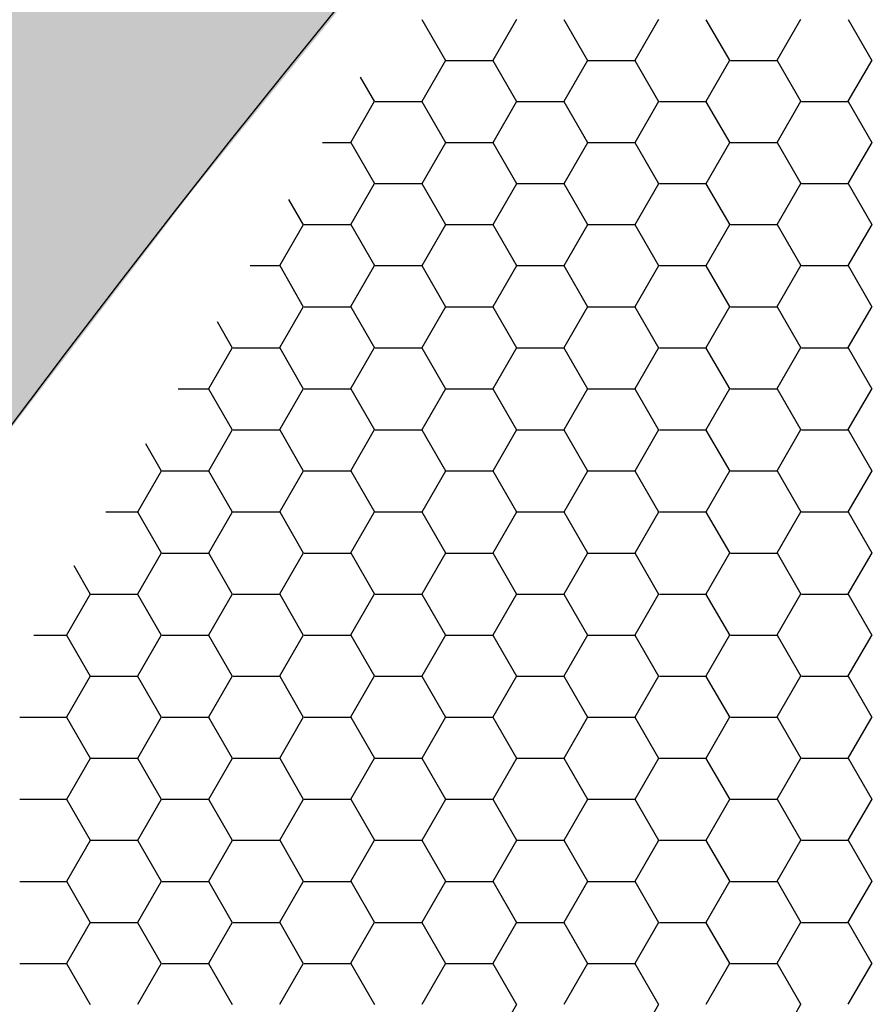
# Model space of a CAD drawing. Units: inches. Extents: x 3572166 to 3645715, y 2386677 to 2396420.
# Drawn here: x 3575574 to 3575576, y 2395103 to 2395104 of the extents above; entities that cross this region are included whole.
import ezdxf

# ---------------------------------------------------------------- set-up
doc = ezdxf.new("R2010")
doc.units = ezdxf.units.IN
doc.header["$MEASUREMENT"] = 0
doc.layers.add('ELEKTRIK-ANOT_SYBL_20', color=2, linetype='Continuous')

msp = doc.modelspace()

# ---------------------------------------------------------------- hatches: boundary and pattern name
h = msp.add_hatch(color=3)
h.dxf.hatch_style = 1
edge = h.paths.add_edge_path()
edge.add_line((3574538.8218, 2395703.7393), (3575528.0406, 2395132.6136))
edge.add_line((3575528.0406, 2395132.6136), (3575528.0406, 2395113.1015))
edge.add_line((3575528.0406, 2395113.1015), (3575571.811, 2395087.8312))
edge.add_line((3575571.811, 2395087.8312), (3575572.4318, 2395087.4728))
edge.add_line((3575572.4318, 2395087.4728), (3575572.162, 2395087.6809))
edge.add_line((3575572.162, 2395087.6809), (3575571.9074, 2395087.9122))
edge.add_line((3575571.9074, 2395087.9122), (3575571.6686, 2395088.1662))
edge.add_line((3575571.6686, 2395088.1662), (3575571.4463, 2395088.4424))
edge.add_line((3575571.4463, 2395088.4424), (3575571.2409, 2395088.7402))
edge.add_line((3575571.2409, 2395088.7402), (3575571.0529, 2395089.0587))
edge.add_line((3575571.0529, 2395089.0587), (3575570.8827, 2395089.3974))
edge.add_line((3575570.8827, 2395089.3974), (3575570.7307, 2395089.7555))
edge.add_line((3575570.7307, 2395089.7555), (3575570.5973, 2395090.132))
edge.add_line((3575570.5973, 2395090.132), (3575570.4826, 2395090.5263))
edge.add_line((3575570.4826, 2395090.5263), (3575570.3871, 2395090.9374))
edge.add_line((3575570.3871, 2395090.9374), (3575570.3109, 2395091.3644))
edge.add_line((3575570.3109, 2395091.3644), (3575570.2542, 2395091.8063))
edge.add_line((3575570.2542, 2395091.8063), (3575570.2171, 2395092.262))
edge.add_line((3575570.2171, 2395092.262), (3575570.1996, 2395092.7307))
edge.add_line((3575570.1996, 2395092.7307), (3575570.202, 2395093.2111))
edge.add_line((3575570.202, 2395093.2111), (3575570.224, 2395093.7023))
edge.add_line((3575570.224, 2395093.7023), (3575570.2658, 2395094.2031))
edge.add_line((3575570.2658, 2395094.2031), (3575570.3271, 2395094.7124))
edge.add_line((3575570.3271, 2395094.7124), (3575570.4079, 2395095.2289))
edge.add_line((3575570.4079, 2395095.2289), (3575570.508, 2395095.7517))
edge.add_line((3575570.508, 2395095.7517), (3575570.6271, 2395096.2794))
edge.add_line((3575570.6271, 2395096.2794), (3575570.7649, 2395096.8109))
edge.add_line((3575570.7649, 2395096.8109), (3575570.9213, 2395097.345))
edge.add_line((3575570.9213, 2395097.345), (3575571.0957, 2395097.8804))
edge.add_line((3575571.0957, 2395097.8804), (3575571.2879, 2395098.416))
edge.add_line((3575571.2879, 2395098.416), (3575571.4973, 2395098.9505))
edge.add_line((3575571.4973, 2395098.9505), (3575571.7235, 2395099.4827))
edge.add_line((3575571.7235, 2395099.4827), (3575571.966, 2395100.0115))
edge.add_line((3575571.966, 2395100.0115), (3575572.2243, 2395100.5356))
edge.add_line((3575572.2243, 2395100.5356), (3575572.4977, 2395101.0539))
edge.add_line((3575572.4977, 2395101.0539), (3575572.7857, 2395101.5651))
edge.add_line((3575572.7857, 2395101.5651), (3575573.0875, 2395102.0681))
edge.add_line((3575573.0875, 2395102.0681), (3575573.4025, 2395102.5618))
edge.add_line((3575573.4025, 2395102.5618), (3575573.7301, 2395103.045))
edge.add_line((3575573.7301, 2395103.045), (3575574.0693, 2395103.5167))
edge.add_line((3575574.0693, 2395103.5167), (3575574.4196, 2395103.9758))
edge.add_line((3575574.4196, 2395103.9758), (3575574.78, 2395104.4213))
edge.add_line((3575574.78, 2395104.4213), (3575575.1498, 2395104.8521))
edge.add_line((3575575.1498, 2395104.8521), (3575575.5282, 2395105.2672))
edge.add_line((3575575.5282, 2395105.2672), (3575575.9142, 2395105.6658))
edge.add_line((3575575.9142, 2395105.6658), (3575576.307, 2395106.0469))
edge.add_line((3575576.307, 2395106.0469), (3575576.7057, 2395106.4097))
edge.add_line((3575576.7057, 2395106.4097), (3575577.1095, 2395106.7533))
edge.add_line((3575577.1095, 2395106.7533), (3575577.5173, 2395107.077))
edge.add_line((3575577.5173, 2395107.077), (3575577.9283, 2395107.38))
edge.add_line((3575577.9283, 2395107.38), (3575578.3415, 2395107.6616))
edge.add_line((3575578.3415, 2395107.6616), (3575578.7561, 2395107.9213))
edge.add_line((3575578.7561, 2395107.9213), (3575579.171, 2395108.1583))
edge.add_line((3575579.171, 2395108.1583), (3575579.5854, 2395108.3723))
edge.add_line((3575579.5854, 2395108.3723), (3575579.9982, 2395108.5627))
edge.add_line((3575579.9982, 2395108.5627), (3575580.4086, 2395108.729))
edge.add_line((3575580.4086, 2395108.729), (3575580.8156, 2395108.8709))
edge.add_line((3575580.8156, 2395108.8709), (3575581.2183, 2395108.9881))
edge.add_line((3575581.2183, 2395108.9881), (3575581.6159, 2395109.0803))
edge.add_line((3575581.6159, 2395109.0803), (3575582.0073, 2395109.1472))
edge.add_line((3575582.0073, 2395109.1472), (3575582.3917, 2395109.1889))
edge.add_line((3575582.3917, 2395109.1889), (3575582.7682, 2395109.205))
edge.add_line((3575582.7682, 2395109.205), (3575583.1361, 2395109.1957))
edge.add_line((3575583.1361, 2395109.1957), (3575583.4944, 2395109.1609))
edge.add_line((3575583.4944, 2395109.1609), (3575583.8423, 2395109.1008))
edge.add_line((3575583.8423, 2395109.1008), (3575584.1791, 2395109.0153))
edge.add_line((3575584.1791, 2395109.0153), (3575584.5039, 2395108.9048))
edge.add_line((3575584.5039, 2395108.9048), (3575584.8162, 2395108.7696))
edge.add_line((3575584.8162, 2395108.7696), (3575584.1745, 2395109.14))
edge.add_line((3575584.1745, 2395109.14), (3574548.1088, 2395707.3216))
edge.add_arc((3574547.9947, 2395693.7883), 13.5338, 89.51678, 132.67018)

# ---------------------------------------------------------------- linework, layer by layer
at = {"color": 3, "linetype": 'Continuous'}
for p, q in [((3575574.8527, 2395104.202, 0), (3575574.8127, 2395104.2712, 0)), ((3575574.9325, 2395104.2029, 0), (3575574.9725, 2395104.2721, 0)), ((3575575.0925, 2395104.202, 0), (3575575.0525, 2395104.2712, 0)), ((3575575.1723, 2395104.2029, 0), (3575575.2122, 2395104.2721, 0)), ((3575575.3323, 2395104.202, 0), (3575575.2923, 2395104.2712, 0)), ((3575575.4121, 2395104.2029, 0), (3575575.452, 2395104.2721, 0)), ((3575575.572, 2395104.202, 0), (3575575.5321, 2395104.2712, 0)), ((3575574.8126, 2395104.1337, 0), (3575574.8526, 2395104.2029, 0)), ((3575574.8534, 2395104.2025, 0), (3575574.9333, 2395104.2025, 0)), ((3575574.9726, 2395104.1328, 0), (3575574.9326, 2395104.202, 0)), ((3575575.0524, 2395104.1337, 0), (3575575.0924, 2395104.2029, 0)), ((3575575.0932, 2395104.2025, 0), (3575575.1731, 2395104.2025, 0)), ((3575575.2124, 2395104.1328, 0), (3575575.1724, 2395104.202, 0)), ((3575575.2922, 2395104.1337, 0), (3575575.3321, 2395104.2029, 0)), ((3575575.333, 2395104.2025, 0), (3575575.4129, 2395104.2025, 0)), ((3575575.4521, 2395104.1328, 0), (3575575.4122, 2395104.202, 0)), ((3575575.5319, 2395104.1337, 0), (3575575.5719, 2395104.2029, 0)), ((3575574.7328, 2395104.1328, 0), (3575574.709, 2395104.1741, 0)), ((3575574.6927, 2395104.0644, 0), (3575574.7327, 2395104.1337, 0)), ((3575574.7335, 2395104.1333, 0), (3575574.8135, 2395104.1333, 0)), ((3575574.8527, 2395104.0636, 0), (3575574.8127, 2395104.1328, 0)), ((3575574.9325, 2395104.0644, 0), (3575574.9725, 2395104.1337, 0)), ((3575574.9733, 2395104.1333, 0), (3575575.0532, 2395104.1333, 0)), ((3575575.0925, 2395104.0636, 0), (3575575.0525, 2395104.1328, 0)), ((3575575.1723, 2395104.0644, 0), (3575575.2122, 2395104.1337, 0)), ((3575575.2131, 2395104.1333, 0), (3575575.293, 2395104.1333, 0)), ((3575575.3323, 2395104.0636, 0), (3575575.2923, 2395104.1328, 0)), ((3575575.4121, 2395104.0644, 0), (3575575.452, 2395104.1337, 0)), ((3575575.4529, 2395104.1333, 0), (3575575.5328, 2395104.1333, 0)), ((3575575.572, 2395104.0636, 0), (3575575.5321, 2395104.1328, 0)), ((3575574.6445, 2395104.0641, 0), (3575574.6936, 2395104.0641, 0)), ((3575574.7328, 2395103.9943, 0), (3575574.6929, 2395104.0636, 0)), ((3575574.8126, 2395103.9952, 0), (3575574.8526, 2395104.0644, 0)), ((3575574.8534, 2395104.0641, 0), (3575574.9333, 2395104.0641, 0)), ((3575574.9726, 2395103.9943, 0), (3575574.9326, 2395104.0636, 0)), ((3575575.0524, 2395103.9952, 0), (3575575.0924, 2395104.0644, 0)), ((3575575.0932, 2395104.0641, 0), (3575575.1731, 2395104.0641, 0)), ((3575575.2124, 2395103.9943, 0), (3575575.1724, 2395104.0636, 0)), ((3575575.2922, 2395103.9952, 0), (3575575.3321, 2395104.0644, 0)), ((3575575.333, 2395104.0641, 0), (3575575.4129, 2395104.0641, 0)), ((3575575.4521, 2395103.9943, 0), (3575575.4122, 2395104.0636, 0)), ((3575575.5319, 2395103.9952, 0), (3575575.5719, 2395104.0644, 0)), ((3575574.6927, 2395103.926, 0), (3575574.7327, 2395103.9952, 0)), ((3575574.7335, 2395103.9949, 0), (3575574.8135, 2395103.9949, 0)), ((3575574.8527, 2395103.9251, 0), (3575574.8127, 2395103.9943, 0)), ((3575574.9325, 2395103.926, 0), (3575574.9725, 2395103.9952, 0)), ((3575574.9733, 2395103.9949, 0), (3575575.0532, 2395103.9949, 0)), ((3575575.0925, 2395103.9251, 0), (3575575.0525, 2395103.9943, 0)), ((3575575.1723, 2395103.926, 0), (3575575.2122, 2395103.9952, 0)), ((3575575.2131, 2395103.9949, 0), (3575575.293, 2395103.9949, 0)), ((3575575.3323, 2395103.9251, 0), (3575575.2923, 2395103.9943, 0)), ((3575575.4121, 2395103.926, 0), (3575575.452, 2395103.9952, 0)), ((3575575.4529, 2395103.9949, 0), (3575575.5328, 2395103.9949, 0)), ((3575575.572, 2395103.9251, 0), (3575575.5321, 2395103.9943, 0)), ((3575574.6129, 2395103.9251, 0), (3575574.5881, 2395103.9681, 0)), ((3575574.5728, 2395103.8568, 0), (3575574.6128, 2395103.926, 0)), ((3575574.6136, 2395103.9257, 0), (3575574.6936, 2395103.9257, 0)), ((3575574.7328, 2395103.8559, 0), (3575574.6929, 2395103.9251, 0)), ((3575574.8126, 2395103.8568, 0), (3575574.8526, 2395103.926, 0)), ((3575574.8534, 2395103.9257, 0), (3575574.9333, 2395103.9257, 0)), ((3575574.9726, 2395103.8559, 0), (3575574.9326, 2395103.9251, 0)), ((3575575.0524, 2395103.8568, 0), (3575575.0924, 2395103.926, 0)), ((3575575.0932, 2395103.9257, 0), (3575575.1731, 2395103.9257, 0)), ((3575575.2124, 2395103.8559, 0), (3575575.1724, 2395103.9251, 0)), ((3575575.2922, 2395103.8568, 0), (3575575.3321, 2395103.926, 0)), ((3575575.333, 2395103.9257, 0), (3575575.4129, 2395103.9257, 0)), ((3575575.4521, 2395103.8559, 0), (3575575.4122, 2395103.9251, 0)), ((3575575.5319, 2395103.8568, 0), (3575575.5719, 2395103.926, 0)), ((3575574.5227, 2395103.8565, 0), (3575574.5737, 2395103.8565, 0)), ((3575574.6129, 2395103.7867, 0), (3575574.573, 2395103.8559, 0)), ((3575574.6927, 2395103.7876, 0), (3575574.7327, 2395103.8568, 0)), ((3575574.7335, 2395103.8565, 0), (3575574.8135, 2395103.8565, 0)), ((3575574.8527, 2395103.7867, 0), (3575574.8127, 2395103.8559, 0)), ((3575574.9325, 2395103.7876, 0), (3575574.9725, 2395103.8568, 0)), ((3575574.9733, 2395103.8565, 0), (3575575.0532, 2395103.8565, 0)), ((3575575.0925, 2395103.7867, 0), (3575575.0525, 2395103.8559, 0)), ((3575575.1723, 2395103.7876, 0), (3575575.2122, 2395103.8568, 0)), ((3575575.2131, 2395103.8565, 0), (3575575.293, 2395103.8565, 0)), ((3575575.3323, 2395103.7867, 0), (3575575.2923, 2395103.8559, 0)), ((3575575.4121, 2395103.7876, 0), (3575575.452, 2395103.8568, 0)), ((3575575.4529, 2395103.8565, 0), (3575575.5328, 2395103.8565, 0)), ((3575575.572, 2395103.7867, 0), (3575575.5321, 2395103.8559, 0)), ((3575574.5728, 2395103.7184, 0), (3575574.6128, 2395103.7876, 0)), ((3575574.6136, 2395103.7872, 0), (3575574.6936, 2395103.7872, 0)), ((3575574.7328, 2395103.7175, 0), (3575574.6929, 2395103.7867, 0)), ((3575574.8126, 2395103.7184, 0), (3575574.8526, 2395103.7876, 0)), ((3575574.8534, 2395103.7872, 0), (3575574.9333, 2395103.7872, 0)), ((3575574.9726, 2395103.7175, 0), (3575574.9326, 2395103.7867, 0)), ((3575575.0524, 2395103.7184, 0), (3575575.0924, 2395103.7876, 0)), ((3575575.0932, 2395103.7872, 0), (3575575.1731, 2395103.7872, 0)), ((3575575.2124, 2395103.7175, 0), (3575575.1724, 2395103.7867, 0)), ((3575575.2922, 2395103.7184, 0), (3575575.3321, 2395103.7876, 0)), ((3575575.333, 2395103.7872, 0), (3575575.4129, 2395103.7872, 0)), ((3575575.4521, 2395103.7175, 0), (3575575.4122, 2395103.7867, 0)), ((3575575.5319, 2395103.7184, 0), (3575575.5719, 2395103.7876, 0)), ((3575574.4931, 2395103.7175, 0), (3575574.4673, 2395103.762, 0)), ((3575574.453, 2395103.6491, 0), (3575574.4929, 2395103.7184, 0)), ((3575574.4938, 2395103.718, 0), (3575574.5737, 2395103.718, 0)), ((3575574.6129, 2395103.6483, 0), (3575574.573, 2395103.7175, 0)), ((3575574.6927, 2395103.6491, 0), (3575574.7327, 2395103.7184, 0)), ((3575574.7335, 2395103.718, 0), (3575574.8135, 2395103.718, 0)), ((3575574.8527, 2395103.6483, 0), (3575574.8127, 2395103.7175, 0)), ((3575574.9325, 2395103.6491, 0), (3575574.9725, 2395103.7184, 0)), ((3575574.9733, 2395103.718, 0), (3575575.0532, 2395103.718, 0)), ((3575575.0925, 2395103.6483, 0), (3575575.0525, 2395103.7175, 0)), ((3575575.1723, 2395103.6491, 0), (3575575.2122, 2395103.7184, 0)), ((3575575.2131, 2395103.718, 0), (3575575.293, 2395103.718, 0)), ((3575575.3323, 2395103.6483, 0), (3575575.2923, 2395103.7175, 0)), ((3575575.4121, 2395103.6491, 0), (3575575.452, 2395103.7184, 0)), ((3575575.4529, 2395103.718, 0), (3575575.5328, 2395103.718, 0)), ((3575575.572, 2395103.6483, 0), (3575575.5321, 2395103.7175, 0)), ((3575574.4009, 2395103.6488, 0), (3575574.4538, 2395103.6488, 0)), ((3575574.4931, 2395103.579, 0), (3575574.4531, 2395103.6483, 0)), ((3575574.5728, 2395103.5799, 0), (3575574.6128, 2395103.6491, 0)), ((3575574.6136, 2395103.6488, 0), (3575574.6936, 2395103.6488, 0)), ((3575574.7328, 2395103.579, 0), (3575574.6929, 2395103.6483, 0)), ((3575574.8126, 2395103.5799, 0), (3575574.8526, 2395103.6491, 0)), ((3575574.8534, 2395103.6488, 0), (3575574.9333, 2395103.6488, 0)), ((3575574.9726, 2395103.579, 0), (3575574.9326, 2395103.6483, 0)), ((3575575.0524, 2395103.5799, 0), (3575575.0924, 2395103.6491, 0)), ((3575575.0932, 2395103.6488, 0), (3575575.1731, 2395103.6488, 0)), ((3575575.2124, 2395103.579, 0), (3575575.1724, 2395103.6483, 0)), ((3575575.2922, 2395103.5799, 0), (3575575.3321, 2395103.6491, 0)), ((3575575.333, 2395103.6488, 0), (3575575.4129, 2395103.6488, 0)), ((3575575.4521, 2395103.579, 0), (3575575.4122, 2395103.6483, 0)), ((3575575.5319, 2395103.5799, 0), (3575575.5719, 2395103.6491, 0)), ((3575574.453, 2395103.5107, 0), (3575574.4929, 2395103.5799, 0)), ((3575574.4938, 2395103.5796, 0), (3575574.5737, 2395103.5796, 0)), ((3575574.6129, 2395103.5098, 0), (3575574.573, 2395103.579, 0)), ((3575574.6927, 2395103.5107, 0), (3575574.7327, 2395103.5799, 0)), ((3575574.7335, 2395103.5796, 0), (3575574.8135, 2395103.5796, 0)), ((3575574.8527, 2395103.5098, 0), (3575574.8127, 2395103.579, 0)), ((3575574.9325, 2395103.5107, 0), (3575574.9725, 2395103.5799, 0)), ((3575574.9733, 2395103.5796, 0), (3575575.0532, 2395103.5796, 0)), ((3575575.0925, 2395103.5098, 0), (3575575.0525, 2395103.579, 0)), ((3575575.1723, 2395103.5107, 0), (3575575.2122, 2395103.5799, 0)), ((3575575.2131, 2395103.5796, 0), (3575575.293, 2395103.5796, 0)), ((3575575.3323, 2395103.5098, 0), (3575575.2923, 2395103.579, 0)), ((3575575.4121, 2395103.5107, 0), (3575575.452, 2395103.5799, 0)), ((3575575.4529, 2395103.5796, 0), (3575575.5328, 2395103.5796, 0)), ((3575575.572, 2395103.5098, 0), (3575575.5321, 2395103.579, 0)), ((3575574.3732, 2395103.5098, 0), (3575574.3465, 2395103.556, 0)), ((3575574.3331, 2395103.4415, 0), (3575574.373, 2395103.5107, 0)), ((3575574.3739, 2395103.5104, 0), (3575574.4538, 2395103.5104, 0)), ((3575574.4931, 2395103.4406, 0), (3575574.4531, 2395103.5098, 0)), ((3575574.5728, 2395103.4415, 0), (3575574.6128, 2395103.5107, 0)), ((3575574.6136, 2395103.5104, 0), (3575574.6936, 2395103.5104, 0)), ((3575574.7328, 2395103.4406, 0), (3575574.6929, 2395103.5098, 0)), ((3575574.8126, 2395103.4415, 0), (3575574.8526, 2395103.5107, 0)), ((3575574.8534, 2395103.5104, 0), (3575574.9333, 2395103.5104, 0)), ((3575574.9726, 2395103.4406, 0), (3575574.9326, 2395103.5098, 0)), ((3575575.0524, 2395103.4415, 0), (3575575.0924, 2395103.5107, 0)), ((3575575.0932, 2395103.5104, 0), (3575575.1731, 2395103.5104, 0)), ((3575575.2124, 2395103.4406, 0), (3575575.1724, 2395103.5098, 0)), ((3575575.2922, 2395103.4415, 0), (3575575.3321, 2395103.5107, 0)), ((3575575.333, 2395103.5104, 0), (3575575.4129, 2395103.5104, 0)), ((3575575.4521, 2395103.4406, 0), (3575575.4122, 2395103.5098, 0)), ((3575575.5319, 2395103.4415, 0), (3575575.5719, 2395103.5107, 0)), ((3575574.2792, 2395103.4412, 0), (3575574.3339, 2395103.4412, 0)), ((3575574.3732, 2395103.3714, 0), (3575574.3332, 2395103.4406, 0)), ((3575574.453, 2395103.3723, 0), (3575574.4929, 2395103.4415, 0)), ((3575574.4938, 2395103.4412, 0), (3575574.5737, 2395103.4412, 0)), ((3575574.6129, 2395103.3714, 0), (3575574.573, 2395103.4406, 0)), ((3575574.6927, 2395103.3723, 0), (3575574.7327, 2395103.4415, 0)), ((3575574.7335, 2395103.4412, 0), (3575574.8135, 2395103.4412, 0)), ((3575574.8527, 2395103.3714, 0), (3575574.8127, 2395103.4406, 0)), ((3575574.9325, 2395103.3723, 0), (3575574.9725, 2395103.4415, 0)), ((3575574.9733, 2395103.4412, 0), (3575575.0532, 2395103.4412, 0)), ((3575575.0925, 2395103.3714, 0), (3575575.0525, 2395103.4406, 0)), ((3575575.1723, 2395103.3723, 0), (3575575.2122, 2395103.4415, 0)), ((3575575.2131, 2395103.4412, 0), (3575575.293, 2395103.4412, 0)), ((3575575.3323, 2395103.3714, 0), (3575575.2923, 2395103.4406, 0)), ((3575575.4121, 2395103.3723, 0), (3575575.452, 2395103.4415, 0)), ((3575575.4529, 2395103.4412, 0), (3575575.5328, 2395103.4412, 0)), ((3575575.572, 2395103.3714, 0), (3575575.5321, 2395103.4406, 0)), ((3575574.3331, 2395103.3031, 0), (3575574.373, 2395103.3723, 0)), ((3575574.3739, 2395103.3719, 0), (3575574.4538, 2395103.3719, 0)), ((3575574.4931, 2395103.3022, 0), (3575574.4531, 2395103.3714, 0)), ((3575574.5728, 2395103.3031, 0), (3575574.6128, 2395103.3723, 0)), ((3575574.6136, 2395103.3719, 0), (3575574.6936, 2395103.3719, 0)), ((3575574.7328, 2395103.3022, 0), (3575574.6929, 2395103.3714, 0)), ((3575574.8126, 2395103.3031, 0), (3575574.8526, 2395103.3723, 0)), ((3575574.8534, 2395103.3719, 0), (3575574.9333, 2395103.3719, 0)), ((3575574.9726, 2395103.3022, 0), (3575574.9326, 2395103.3714, 0)), ((3575575.0524, 2395103.3031, 0), (3575575.0924, 2395103.3723, 0)), ((3575575.0932, 2395103.3719, 0), (3575575.1731, 2395103.3719, 0)), ((3575575.2124, 2395103.3022, 0), (3575575.1724, 2395103.3714, 0)), ((3575575.2922, 2395103.3031, 0), (3575575.3321, 2395103.3723, 0)), ((3575575.333, 2395103.3719, 0), (3575575.4129, 2395103.3719, 0)), ((3575575.4521, 2395103.3022, 0), (3575575.4122, 2395103.3714, 0)), ((3575575.5319, 2395103.3031, 0), (3575575.5719, 2395103.3723, 0)), ((3575574.2533, 2395103.3022, 0), (3575574.2257, 2395103.35, 0)), ((3575574.2132, 2395103.2338, 0), (3575574.2532, 2395103.3031, 0)), ((3575574.254, 2395103.3027, 0), (3575574.3339, 2395103.3027, 0)), ((3575574.3732, 2395103.233, 0), (3575574.3332, 2395103.3022, 0)), ((3575574.453, 2395103.2338, 0), (3575574.4929, 2395103.3031, 0)), ((3575574.4938, 2395103.3027, 0), (3575574.5737, 2395103.3027, 0)), ((3575574.6129, 2395103.233, 0), (3575574.573, 2395103.3022, 0)), ((3575574.6927, 2395103.2338, 0), (3575574.7327, 2395103.3031, 0)), ((3575574.7335, 2395103.3027, 0), (3575574.8135, 2395103.3027, 0)), ((3575574.8527, 2395103.233, 0), (3575574.8127, 2395103.3022, 0)), ((3575574.9325, 2395103.2338, 0), (3575574.9725, 2395103.3031, 0)), ((3575574.9733, 2395103.3027, 0), (3575575.0532, 2395103.3027, 0)), ((3575575.0925, 2395103.233, 0), (3575575.0525, 2395103.3022, 0)), ((3575575.1723, 2395103.2338, 0), (3575575.2122, 2395103.3031, 0)), ((3575575.2131, 2395103.3027, 0), (3575575.293, 2395103.3027, 0)), ((3575575.3323, 2395103.233, 0), (3575575.2923, 2395103.3022, 0)), ((3575575.4121, 2395103.2338, 0), (3575575.452, 2395103.3031, 0)), ((3575575.4529, 2395103.3027, 0), (3575575.5328, 2395103.3027, 0)), ((3575575.572, 2395103.233, 0), (3575575.5321, 2395103.3022, 0)), ((3575574.1574, 2395103.2335, 0), (3575574.214, 2395103.2335, 0)), ((3575574.2533, 2395103.1637, 0), (3575574.2133, 2395103.233, 0)), ((3575574.3331, 2395103.1646, 0), (3575574.373, 2395103.2338, 0)), ((3575574.3739, 2395103.2335, 0), (3575574.4538, 2395103.2335, 0)), ((3575574.4931, 2395103.1637, 0), (3575574.4531, 2395103.233, 0)), ((3575574.5728, 2395103.1646, 0), (3575574.6128, 2395103.2338, 0)), ((3575574.6136, 2395103.2335, 0), (3575574.6936, 2395103.2335, 0)), ((3575574.7328, 2395103.1637, 0), (3575574.6929, 2395103.233, 0)), ((3575574.8126, 2395103.1646, 0), (3575574.8526, 2395103.2338, 0)), ((3575574.8534, 2395103.2335, 0), (3575574.9333, 2395103.2335, 0)), ((3575574.9726, 2395103.1637, 0), (3575574.9326, 2395103.233, 0)), ((3575575.0524, 2395103.1646, 0), (3575575.0924, 2395103.2338, 0)), ((3575575.0932, 2395103.2335, 0), (3575575.1731, 2395103.2335, 0)), ((3575575.2124, 2395103.1637, 0), (3575575.1724, 2395103.233, 0)), ((3575575.2922, 2395103.1646, 0), (3575575.3321, 2395103.2338, 0)), ((3575575.333, 2395103.2335, 0), (3575575.4129, 2395103.2335, 0)), ((3575575.4521, 2395103.1637, 0), (3575575.4122, 2395103.233, 0)), ((3575575.5319, 2395103.1646, 0), (3575575.5719, 2395103.2338, 0)), ((3575574.2132, 2395103.0954, 0), (3575574.2532, 2395103.1646, 0)), ((3575574.254, 2395103.1643, 0), (3575574.3339, 2395103.1643, 0)), ((3575574.3732, 2395103.0945, 0), (3575574.3332, 2395103.1637, 0)), ((3575574.453, 2395103.0954, 0), (3575574.4929, 2395103.1646, 0)), ((3575574.4938, 2395103.1643, 0), (3575574.5737, 2395103.1643, 0)), ((3575574.6129, 2395103.0945, 0), (3575574.573, 2395103.1637, 0)), ((3575574.6927, 2395103.0954, 0), (3575574.7327, 2395103.1646, 0)), ((3575574.7335, 2395103.1643, 0), (3575574.8135, 2395103.1643, 0)), ((3575574.8527, 2395103.0945, 0), (3575574.8127, 2395103.1637, 0)), ((3575574.9325, 2395103.0954, 0), (3575574.9725, 2395103.1646, 0)), ((3575574.9733, 2395103.1643, 0), (3575575.0532, 2395103.1643, 0)), ((3575575.0925, 2395103.0945, 0), (3575575.0525, 2395103.1637, 0)), ((3575575.1723, 2395103.0954, 0), (3575575.2122, 2395103.1646, 0)), ((3575575.2131, 2395103.1643, 0), (3575575.293, 2395103.1643, 0)), ((3575575.3323, 2395103.0945, 0), (3575575.2923, 2395103.1637, 0)), ((3575575.4121, 2395103.0954, 0), (3575575.452, 2395103.1646, 0)), ((3575575.4529, 2395103.1643, 0), (3575575.5328, 2395103.1643, 0)), ((3575575.572, 2395103.0945, 0), (3575575.5321, 2395103.1637, 0)), ((3575574.1341, 2395103.0951, 0), (3575574.214, 2395103.0951, 0)), ((3575574.2533, 2395103.0253, 0), (3575574.2133, 2395103.0945, 0)), ((3575574.3331, 2395103.0262, 0), (3575574.373, 2395103.0954, 0)), ((3575574.3739, 2395103.0951, 0), (3575574.4538, 2395103.0951, 0)), ((3575574.4931, 2395103.0253, 0), (3575574.4531, 2395103.0945, 0)), ((3575574.5728, 2395103.0262, 0), (3575574.6128, 2395103.0954, 0)), ((3575574.6136, 2395103.0951, 0), (3575574.6936, 2395103.0951, 0)), ((3575574.7328, 2395103.0253, 0), (3575574.6929, 2395103.0945, 0)), ((3575574.8126, 2395103.0262, 0), (3575574.8526, 2395103.0954, 0)), ((3575574.8534, 2395103.0951, 0), (3575574.9333, 2395103.0951, 0)), ((3575574.9726, 2395103.0253, 0), (3575574.9326, 2395103.0945, 0)), ((3575575.0524, 2395103.0262, 0), (3575575.0924, 2395103.0954, 0)), ((3575575.0932, 2395103.0951, 0), (3575575.1731, 2395103.0951, 0)), ((3575575.2124, 2395103.0253, 0), (3575575.1724, 2395103.0945, 0)), ((3575575.2922, 2395103.0262, 0), (3575575.3321, 2395103.0954, 0)), ((3575575.333, 2395103.0951, 0), (3575575.4129, 2395103.0951, 0)), ((3575575.4521, 2395103.0253, 0), (3575575.4122, 2395103.0945, 0)), ((3575575.5319, 2395103.0262, 0), (3575575.5719, 2395103.0954, 0)), ((3575574.2132, 2395102.957, 0), (3575574.2532, 2395103.0262, 0)), ((3575574.254, 2395103.0259, 0), (3575574.3339, 2395103.0259, 0)), ((3575574.3732, 2395102.9561, 0), (3575574.3332, 2395103.0253, 0)), ((3575574.453, 2395102.957, 0), (3575574.4929, 2395103.0262, 0)), ((3575574.4938, 2395103.0259, 0), (3575574.5737, 2395103.0259, 0)), ((3575574.6129, 2395102.9561, 0), (3575574.573, 2395103.0253, 0)), ((3575574.6927, 2395102.957, 0), (3575574.7327, 2395103.0262, 0)), ((3575574.7335, 2395103.0259, 0), (3575574.8135, 2395103.0259, 0)), ((3575574.8527, 2395102.9561, 0), (3575574.8127, 2395103.0253, 0)), ((3575574.9325, 2395102.957, 0), (3575574.9725, 2395103.0262, 0)), ((3575574.9733, 2395103.0259, 0), (3575575.0532, 2395103.0259, 0)), ((3575575.0925, 2395102.9561, 0), (3575575.0525, 2395103.0253, 0)), ((3575575.1723, 2395102.957, 0), (3575575.2122, 2395103.0262, 0)), ((3575575.2131, 2395103.0259, 0), (3575575.293, 2395103.0259, 0)), ((3575575.3323, 2395102.9561, 0), (3575575.2923, 2395103.0253, 0)), ((3575575.4121, 2395102.957, 0), (3575575.452, 2395103.0262, 0)), ((3575575.4529, 2395103.0259, 0), (3575575.5328, 2395103.0259, 0)), ((3575575.572, 2395102.9561, 0), (3575575.5321, 2395103.0253, 0)), ((3575574.1341, 2395102.9566, 0), (3575574.214, 2395102.9566, 0)), ((3575574.2533, 2395102.8869, 0), (3575574.2133, 2395102.9561, 0)), ((3575574.3331, 2395102.8878, 0), (3575574.373, 2395102.957, 0)), ((3575574.3739, 2395102.9566, 0), (3575574.4538, 2395102.9566, 0)), ((3575574.4931, 2395102.8869, 0), (3575574.4531, 2395102.9561, 0)), ((3575574.5728, 2395102.8878, 0), (3575574.6128, 2395102.957, 0)), ((3575574.6136, 2395102.9566, 0), (3575574.6936, 2395102.9566, 0)), ((3575574.7328, 2395102.8869, 0), (3575574.6929, 2395102.9561, 0)), ((3575574.8126, 2395102.8878, 0), (3575574.8526, 2395102.957, 0)), ((3575574.8534, 2395102.9566, 0), (3575574.9333, 2395102.9566, 0)), ((3575574.9726, 2395102.8869, 0), (3575574.9326, 2395102.9561, 0)), ((3575575.0524, 2395102.8878, 0), (3575575.0924, 2395102.957, 0)), ((3575575.0932, 2395102.9566, 0), (3575575.1731, 2395102.9566, 0)), ((3575575.2124, 2395102.8869, 0), (3575575.1724, 2395102.9561, 0)), ((3575575.2922, 2395102.8878, 0), (3575575.3321, 2395102.957, 0)), ((3575575.333, 2395102.9566, 0), (3575575.4129, 2395102.9566, 0)), ((3575575.4521, 2395102.8869, 0), (3575575.4122, 2395102.9561, 0)), ((3575575.5319, 2395102.8878, 0), (3575575.5719, 2395102.957, 0)), ((3575574.2132, 2395102.8185, 0), (3575574.2532, 2395102.8878, 0)), ((3575574.254, 2395102.8874, 0), (3575574.3339, 2395102.8874, 0)), ((3575574.3732, 2395102.8177, 0), (3575574.3332, 2395102.8869, 0)), ((3575574.453, 2395102.8185, 0), (3575574.4929, 2395102.8878, 0)), ((3575574.4938, 2395102.8874, 0), (3575574.5737, 2395102.8874, 0)), ((3575574.6129, 2395102.8177, 0), (3575574.573, 2395102.8869, 0)), ((3575574.6927, 2395102.8185, 0), (3575574.7327, 2395102.8878, 0)), ((3575574.7335, 2395102.8874, 0), (3575574.8135, 2395102.8874, 0)), ((3575574.8527, 2395102.8177, 0), (3575574.8127, 2395102.8869, 0)), ((3575574.9325, 2395102.8185, 0), (3575574.9725, 2395102.8878, 0)), ((3575574.9733, 2395102.8874, 0), (3575575.0532, 2395102.8874, 0)), ((3575575.0925, 2395102.8177, 0), (3575575.0525, 2395102.8869, 0)), ((3575575.1723, 2395102.8185, 0), (3575575.2122, 2395102.8878, 0)), ((3575575.2131, 2395102.8874, 0), (3575575.293, 2395102.8874, 0)), ((3575575.3323, 2395102.8177, 0), (3575575.2923, 2395102.8869, 0)), ((3575575.4121, 2395102.8185, 0), (3575575.452, 2395102.8878, 0)), ((3575575.4529, 2395102.8874, 0), (3575575.5328, 2395102.8874, 0)), ((3575575.572, 2395102.8177, 0), (3575575.5321, 2395102.8869, 0)), ((3575574.1341, 2395102.8182, 0), (3575574.214, 2395102.8182, 0)), ((3575574.2533, 2395102.7484, 0), (3575574.2133, 2395102.8177, 0)), ((3575574.3331, 2395102.7493, 0), (3575574.373, 2395102.8185, 0)), ((3575574.3739, 2395102.8182, 0), (3575574.4538, 2395102.8182, 0)), ((3575574.4931, 2395102.7484, 0), (3575574.4531, 2395102.8177, 0)), ((3575574.5728, 2395102.7493, 0), (3575574.6128, 2395102.8185, 0)), ((3575574.6136, 2395102.8182, 0), (3575574.6936, 2395102.8182, 0)), ((3575574.7328, 2395102.7484, 0), (3575574.6929, 2395102.8177, 0)), ((3575574.8126, 2395102.7493, 0), (3575574.8526, 2395102.8185, 0)), ((3575574.8534, 2395102.8182, 0), (3575574.9333, 2395102.8182, 0)), ((3575574.9726, 2395102.7484, 0), (3575574.9326, 2395102.8177, 0)), ((3575575.0524, 2395102.7493, 0), (3575575.0924, 2395102.8185, 0)), ((3575575.0932, 2395102.8182, 0), (3575575.1731, 2395102.8182, 0)), ((3575575.2124, 2395102.7484, 0), (3575575.1724, 2395102.8177, 0)), ((3575575.2922, 2395102.7493, 0), (3575575.3321, 2395102.8185, 0)), ((3575575.333, 2395102.8182, 0), (3575575.4129, 2395102.8182, 0)), ((3575575.4521, 2395102.7484, 0), (3575575.4122, 2395102.8177, 0)), ((3575575.5319, 2395102.7493, 0), (3575575.5719, 2395102.8185, 0)), ((3575574.2132, 2395102.6801, 0), (3575574.2532, 2395102.7493, 0)), ((3575574.254, 2395102.749, 0), (3575574.3339, 2395102.749, 0)), ((3575574.3732, 2395102.6792, 0), (3575574.3332, 2395102.7484, 0)), ((3575574.453, 2395102.6801, 0), (3575574.4929, 2395102.7493, 0)), ((3575574.4938, 2395102.749, 0), (3575574.5737, 2395102.749, 0)), ((3575574.6129, 2395102.6792, 0), (3575574.573, 2395102.7484, 0)), ((3575574.6927, 2395102.6801, 0), (3575574.7327, 2395102.7493, 0)), ((3575574.7335, 2395102.749, 0), (3575574.8135, 2395102.749, 0)), ((3575574.8527, 2395102.6792, 0), (3575574.8127, 2395102.7484, 0)), ((3575574.9325, 2395102.6801, 0), (3575574.9725, 2395102.7493, 0)), ((3575574.9733, 2395102.749, 0), (3575575.0532, 2395102.749, 0)), ((3575575.0925, 2395102.6792, 0), (3575575.0525, 2395102.7484, 0)), ((3575575.1723, 2395102.6801, 0), (3575575.2122, 2395102.7493, 0)), ((3575575.2131, 2395102.749, 0), (3575575.293, 2395102.749, 0)), ((3575575.3323, 2395102.6792, 0), (3575575.2923, 2395102.7484, 0)), ((3575575.4121, 2395102.6801, 0), (3575575.452, 2395102.7493, 0)), ((3575575.4529, 2395102.749, 0), (3575575.5328, 2395102.749, 0)), ((3575575.572, 2395102.6792, 0), (3575575.5321, 2395102.7484, 0)), ((3575574.1341, 2395102.6798, 0), (3575574.214, 2395102.6798, 0)), ((3575574.2533, 2395102.61, 0), (3575574.2133, 2395102.6792, 0)), ((3575574.3331, 2395102.6109, 0), (3575574.373, 2395102.6801, 0)), ((3575574.3739, 2395102.6798, 0), (3575574.4538, 2395102.6798, 0)), ((3575574.4931, 2395102.61, 0), (3575574.4531, 2395102.6792, 0)), ((3575574.5728, 2395102.6109, 0), (3575574.6128, 2395102.6801, 0)), ((3575574.6136, 2395102.6798, 0), (3575574.6936, 2395102.6798, 0)), ((3575574.7328, 2395102.61, 0), (3575574.6929, 2395102.6792, 0)), ((3575574.8126, 2395102.6109, 0), (3575574.8526, 2395102.6801, 0)), ((3575574.8534, 2395102.6798, 0), (3575574.9333, 2395102.6798, 0)), ((3575574.9726, 2395102.61, 0), (3575574.9326, 2395102.6792, 0)), ((3575575.0524, 2395102.6109, 0), (3575575.0924, 2395102.6801, 0)), ((3575575.0932, 2395102.6798, 0), (3575575.1731, 2395102.6798, 0)), ((3575575.2124, 2395102.61, 0), (3575575.1724, 2395102.6792, 0)), ((3575575.2922, 2395102.6109, 0), (3575575.3321, 2395102.6801, 0)), ((3575575.333, 2395102.6798, 0), (3575575.4129, 2395102.6798, 0)), ((3575575.4521, 2395102.61, 0), (3575575.4122, 2395102.6792, 0)), ((3575575.5319, 2395102.6109, 0), (3575575.5719, 2395102.6801, 0)), ((3575574.9325, 2395102.5417, 0), (3575574.9725, 2395102.6109, 0)), ((3575575.1723, 2395102.5417, 0), (3575575.2122, 2395102.6109, 0)), ((3575575.4121, 2395102.5417, 0), (3575575.452, 2395102.6109, 0))]:
    msp.add_line(p, q, dxfattribs=at)
at = {"layer": 'ELEKTRIK-ANOT_SYBL_20', "color": 3}
msp.add_ellipse((3575578.9184, 2395097.9475, 0), major_axis=(-6.1661, -10.6801), ratio=0.57735, dxfattribs=at)
msp.add_open_spline([(3575574.7662, 2395090.7555, 0), (3575574.7807, 2395090.7471, 0), (3575574.8147, 2395090.708, 0), (3575575.3437, 2395090.7294, 0), (3575575.8254, 2395090.8261, 0), (3575577.6452, 2395091.6979, 0), (3575579.2884, 2395093.0665, 0), (3575581.943, 2395096.7153, 0), (3575582.9535, 2395098.9604, 0), (3575583.7038, 2395102.4365, 0), (3575583.6328, 2395103.7525, 0), (3575583.2797, 2395104.9658, 0), (3575583.1167, 2395105.1043, 0), (3575583.052, 2395105.1557, 0), (3575583.0874, 2395105.1828, 0), (3575582.4957, 2395105.1718, 0), (3575581.882, 2395105.0464, 0), (3575580.3272, 2395104.2038, 0), (3575579.4066, 2395103.5011, 0), (3575576.9374, 2395100.9055, 0), (3575575.5166, 2395098.5034, 0), (3575574.248, 2395094.5202, 0), (3575574.1402, 2395092.8961, 0), (3575574.4183, 2395091.2055, 0), (3575574.6417, 2395090.8807, 0), (3575574.7495, 2395090.7638, 0), (3575574.7587, 2395090.7598, 0), (3575574.7662, 2395090.7555, 0)], degree=3, knots=[0, 0, 0, 0, 0.350234, 0.350234, 0.700468, 0.700468, 1.389627, 1.389627, 2.078786, 2.078786, 2.636353, 2.636353, 3.056357, 3.056357, 3.476361, 3.476361, 3.896365, 3.896365, 4.316369, 4.316369, 5.074399, 5.074399, 5.669543, 5.669543, 6.104877, 6.104877, 6.283185, 6.283185, 6.283185, 6.283185], dxfattribs=at)

doc.saveas('drawing.dxf')
